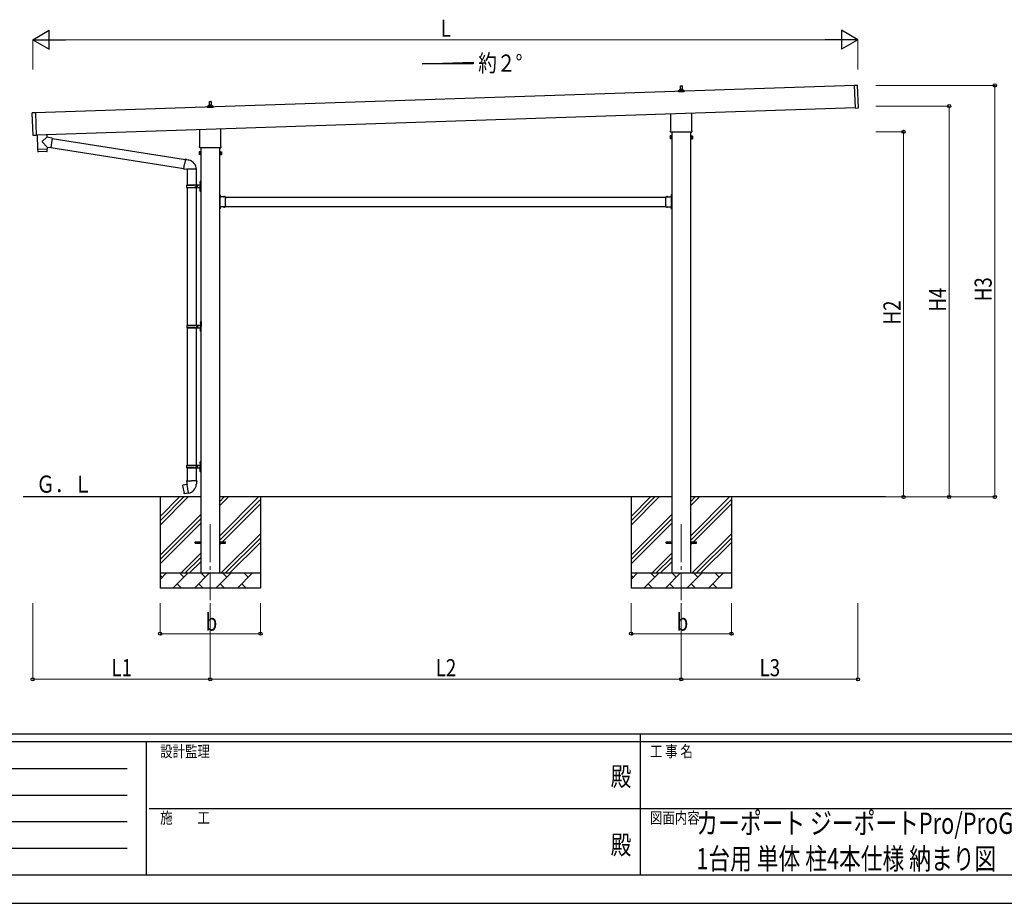
# Model space of a CAD drawing. Units: millimetres. Extents: x 0 to 21025, y 0 to 14850.
# Drawn here: x 6417 to 12898, y 0 to 5816 of the extents above; entities that cross this region are included whole.
import ezdxf
from ezdxf.enums import TextEntityAlignment as Align

# ---------------------------------------------------------------- set-up
doc = ezdxf.new("R2010")
doc.units = ezdxf.units.MM
doc.header["$PDSIZE"] = 0.05
doc.linetypes.add('YCENTER_1', pattern=[13, 10, -1, 1, -1])
doc.linetypes.add('YHIDDEN_1', pattern=[4, 3, -1])
for name, color, linetype, lineweight in [('USER1', 3, 'Continuous', 13), ('YKK_12', 2, 'Continuous', 13), ('YKK_13', 4, 'Continuous', 30), ('YKK_A1', 4, 'Continuous', 30), ('YKK_D', 6, 'Continuous', 13), ('YKK_ZWAK', 7, 'Continuous', 30)]:
    doc.layers.add(name, color=color, linetype=linetype, lineweight=lineweight)
doc.styles.add('text-b', font='extslim2.shx', dxfattribs={"width": 0.8, "bigfont": 'extfont2.shx'})

msp = doc.modelspace()

# ---------------------------------------------------------------- linework, layer by layer
at = {"layer": 'YKK_12', "linetype": 'YCENTER_1', "ltscale": 25}
for p, q in [((7671.5, 2494.5), (7671.5, 1994.5)), ((10771.5, 2494.5), (10771.5, 1994.5))]:
    msp.add_line(p, q, dxfattribs=at)
at = {"layer": 'YKK_13'}
for p, q in [((10765.5, 5357.1), (10766.3, 5380.6)), ((10767.3, 5381.6), (10775.8, 5381.6)), ((10776.8, 5380.6), (10777.5, 5357.1)), ((11912.4, 5384.5), (11931.3, 5385.1)), ((11917.4, 5234.6), (11912.4, 5384.5)), ((11937.3, 5236.2), (11932.4, 5384.1)), ((10753.3, 5341.6), (10753.3, 5349.3)), ((10789.8, 5341.6), (10753.3, 5341.6)), ((10753.7, 5350.1), (10789.4, 5350.1)), ((10754.1, 5350.3), (10760.8, 5351.9)), ((10761.2, 5352.1), (10781.9, 5352.1)), ((10761.5, 5352.9), (10761.5, 5357.1)), ((10762.5, 5357.1), (10780.5, 5357.1)), ((10781.5, 5352.9), (10781.5, 5357.1)), ((10789, 5350.3), (10782.3, 5351.9)), ((10789.8, 5341.6), (10789.8, 5349.3)), ((7661.5, 5249.5), (7661.5, 5253.8)), ((7662.5, 5253.8), (7680.5, 5253.8)), ((7665.5, 5253.8), (7666.3, 5277.3)), ((7667.3, 5278.3), (7675.8, 5278.3)), ((7676.8, 5277.3), (7677.5, 5253.8)), ((7681.5, 5249.5), (7681.5, 5253.8)), ((6505.3, 5054.5), (6500.4, 5202.4)), ((6520.4, 5204), (6501.4, 5203.4)), ((6520.4, 5204), (6525.4, 5054.1)), ((7653.3, 5238.3), (7653.3, 5246)), ((7689.8, 5238.3), (7653.3, 5238.3)), ((7653.7, 5246.8), (7689.4, 5246.8)), ((7654.1, 5246.9), (7660.8, 5248.6)), ((7661.2, 5248.8), (7681.9, 5248.8)), ((7689, 5246.9), (7682.3, 5248.6)), ((7689.8, 5238.3), (7689.8, 5246)), ((10703.2, 5087.6), (10703.2, 5197)), ((10839.8, 5201.5), (10839.8, 5087.6)), ((11917.4, 5234.6), (11936.3, 5235.2)), ((6531.9, 5057.9), (6535, 4963.1)), ((6595.8, 5060.1), (6596.4, 5041.9)), ((7603.2, 4984.3), (7603.2, 5093.6)), ((7739.8, 5098.2), (7739.8, 4984.3)), ((10701.5, 5078.8), (10701.5, 5084.3)), ((10839.5, 5075.3), (10703.6, 5075.3)), ((10841.5, 5084.3), (10841.5, 5078.8)), ((6525.4, 5054.1), (6506.4, 5053.5)), ((6594.3, 5040.1), (6567.1, 5017.1)), ((6598.6, 4977.2), (6567.1, 5009.7)), ((6596.4, 5041.9), (6594.3, 5040.1)), ((6606.1, 5040.5), (6596.4, 5041.9)), ((6632, 5036.8), (6606.1, 5040.5)), ((6632, 5036.8), (6623.1, 4973.8)), ((6631.8, 5035), (7507.7, 4895.5)), ((10697.5, 5049.3), (10698.3, 5050.6)), ((10697.5, 5049.3), (10697.5, 5032.3)), ((10697.5, 5032.3), (10698.3, 5031)), ((10704.5, 5050.6), (10698.3, 5050.6)), ((10704.5, 5045.7), (10698.3, 5045.7)), ((10704.5, 5035.9), (10698.3, 5035.9)), ((10704.5, 5031), (10698.3, 5031)), ((10704.5, 5031), (10704.5, 5050.6)), ((10704.5, 5031.6), (10704.5, 5050)), ((10704.5, 5050), (10707, 5050)), ((10707, 5031.6), (10704.5, 5031.6)), ((10707, 5030.3), (10707, 5051.3)), ((10707, 5051.3), (10709, 5051.3)), ((10709, 5030.3), (10707, 5030.3)), ((10709, 5051.3), (10709, 5030.3)), ((10836, 5051.3), (10834, 5051.3)), ((10834, 5051.3), (10834, 5030.3)), ((10834, 5030.3), (10836, 5030.3)), ((10836, 5030.3), (10836, 5051.3)), ((10838.5, 5050), (10836, 5050)), ((10836, 5031.6), (10838.5, 5031.6)), ((10838.5, 5031), (10838.5, 5050.6)), ((10838.5, 5050.6), (10844.8, 5050.6)), ((10838.5, 5031.6), (10838.5, 5050)), ((10838.5, 5045.7), (10844.8, 5045.7)), ((10838.5, 5035.9), (10844.8, 5035.9)), ((10838.5, 5031), (10844.8, 5031)), ((10845.5, 5049.3), (10844.8, 5050.6)), ((10845.5, 5032.3), (10844.8, 5031)), ((10845.5, 5049.3), (10845.5, 5032.3)), ((6535, 4963.1), (6599, 4965.2)), ((6599, 4964.2), (6535.1, 4962.1)), ((6535.1, 4962.1), (6535.7, 4949.1)), ((6596.3, 4948.1), (6538.8, 4946.2)), ((6539.5, 4963.2), (6539.6, 4962.2)), ((6594.5, 4965.1), (6594.5, 4964.1)), ((6598.6, 4977.2), (6623.1, 4973.8)), ((6598.6, 4977.2), (6599, 4965.2)), ((6599.2, 4951.2), (6599, 4964.2)), ((6623.3, 4975.6), (7497.3, 4836.4)), ((7597.5, 4946), (7598.3, 4947.3)), ((7597.5, 4946), (7597.5, 4929)), ((7597.5, 4929), (7598.3, 4927.7)), ((7604.5, 4947.3), (7598.3, 4947.3)), ((7604.5, 4942.4), (7598.3, 4942.4)), ((7604.5, 4932.6), (7598.3, 4932.6)), ((7604.5, 4927.7), (7598.3, 4927.7)), ((7601.5, 4975.5), (7601.5, 4981)), ((7739.5, 4972), (7603.6, 4972)), ((7604.5, 4927.7), (7604.5, 4947.3)), ((7604.5, 4928.3), (7604.5, 4946.7)), ((7604.5, 4946.7), (7607, 4946.7)), ((7607, 4928.3), (7604.5, 4928.3)), ((7607, 4927), (7607, 4948)), ((7607, 4948), (7609, 4948)), ((7609, 4927), (7607, 4927)), ((7609, 4948), (7609, 4927)), ((7736, 4948), (7734, 4948)), ((7734, 4948), (7734, 4927)), ((7734, 4927), (7736, 4927)), ((7736, 4927), (7736, 4948)), ((7738.5, 4946.7), (7736, 4946.7)), ((7736, 4928.3), (7738.5, 4928.3)), ((7738.5, 4927.7), (7738.5, 4947.3)), ((7738.5, 4947.3), (7744.8, 4947.3)), ((7738.5, 4928.3), (7738.5, 4946.7)), ((7738.5, 4942.4), (7744.8, 4942.4)), ((7738.5, 4932.6), (7744.8, 4932.6)), ((7738.5, 4927.7), (7744.8, 4927.7)), ((7741.5, 4981), (7741.5, 4975.5)), ((7745.5, 4946), (7744.8, 4947.3)), ((7745.5, 4929), (7744.8, 4927.7)), ((7745.5, 4946), (7745.5, 4929)), ((7496.9, 4834.6), (7502.5, 4866)), ((7508, 4897.4), (7502.5, 4866)), ((7508, 4897.4), (7509.1, 4899.3)), ((7508, 4897.4), (7513.1, 4896.4)), ((7509.1, 4899.3), (7512.7, 4898.7)), ((7512.7, 4898.7), (7513.1, 4896.4)), ((7513.1, 4896.4), (7527.6, 4893.5)), ((7527.6, 4893.5), (7529.3, 4891.9)), ((7529.3, 4891.9), (7531.4, 4891.5)), ((7496.9, 4834.6), (7497.3, 4832.4)), ((7496.9, 4834.6), (7502.1, 4833.8)), ((7497.3, 4832.4), (7500.9, 4831.7)), ((7500.9, 4831.7), (7502.1, 4833.8)), ((7502.1, 4833.8), (7516.7, 4831.5)), ((7516.7, 4831.5), (7518.9, 4832.5)), ((7579.2, 4832.1), (7518, 4832.1)), ((7519, 4832.1), (7519, 4728.5)), ((7579, 4836.7), (7579, 4728.5)), ((7602.7, 4745.6), (7604.8, 4744.7)), ((7602.7, 4741.4), (7604.8, 4742.4)), ((7604, 4747.7), (7604.6, 4747.7)), ((7604, 4747.7), (7604, 4739.4)), ((7604, 4739.4), (7604.6, 4739.4)), ((7604.6, 4747.7), (7604.6, 4739.4)), ((7604.6, 4747.7), (7605, 4747.3)), ((7604.6, 4739.4), (7605, 4739.8)), ((7604.8, 4744.7), (7605.4, 4743.5)), ((7604.8, 4742.4), (7605.4, 4743.5)), ((7605, 4751.5), (7608, 4753)), ((7605, 4751.5), (7605, 4719.5)), ((7605, 4747.3), (7605, 4739.8)), ((7608, 4753), (7608, 4719.5)), ((7608, 4753), (7609, 4753)), ((7609, 4753), (7609, 4719.5)), ((7516, 4726.5), (7566.4, 4726.5)), ((7516, 4712.5), (7566.4, 4712.5)), ((7517, 4728.5), (7603, 4728.5)), ((7517, 4728.5), (7517, 4726.5)), ((7517, 4710.5), (7517, 4712.5)), ((7517, 4710.5), (7603, 4710.5)), ((7519, 4710.5), (7519, 3806)), ((7576, 4728.5), (7576, 4724)), ((7576, 4724), (7578, 4724)), ((7576, 4710.5), (7576, 4715)), ((7576, 4715), (7578, 4715)), ((7578, 4724), (7578, 4719.5)), ((7578, 4715), (7578, 4719.5)), ((7579, 4710.5), (7579, 3806)), ((7584, 4728.5), (7584, 4719.5)), ((7584, 4724), (7587, 4724)), ((7584, 4710.5), (7584, 4719.5)), ((7584, 4715), (7587, 4715)), ((7587, 4724), (7587, 4719.5)), ((7587, 4715), (7587, 4719.5)), ((7602.7, 4697.6), (7604.8, 4696.7)), ((7602.7, 4693.4), (7604.8, 4694.4)), ((7604, 4699.7), (7604.6, 4699.7)), ((7604, 4699.7), (7604, 4691.4)), ((7604, 4691.4), (7604.6, 4691.4)), ((7604.6, 4699.7), (7604.6, 4691.4)), ((7604.6, 4699.7), (7605, 4699.3)), ((7604.6, 4691.4), (7605, 4691.8)), ((7604.8, 4696.7), (7605.4, 4695.5)), ((7604.8, 4694.4), (7605.4, 4695.5)), ((7605, 4687.5), (7605, 4719.5)), ((7605, 4699.3), (7605, 4691.8)), ((7605, 4687.5), (7608, 4686)), ((7608, 4686), (7608, 4719.5)), ((7608, 4686), (7609, 4686)), ((7609, 4686), (7609, 4719.5)), ((7735.6, 4665), (7734, 4665)), ((7734, 4659), (7734, 4665)), ((7735.6, 4659.5), (7734, 4659.5)), ((7734, 4650), (7734, 4656)), ((7735.6, 4655.5), (7734, 4655.5)), ((7735.6, 4648), (7735.6, 4665)), ((7735.6, 4661.5), (7735.6, 4653.5)), ((7772, 4649.6), (7735.6, 4649.6)), ((7736, 4648), (7739, 4648)), ((7736, 4639.2), (7736, 4646)), ((7736, 4646), (7739, 4646)), ((7736, 4597.2), (7736, 4637.8)), ((7736.5, 4662.2), (7736.3, 4662.2)), ((7736.5, 4652.8), (7736.3, 4652.8)), ((7739, 4646), (7739, 4649.6)), ((7759.3, 4650.5), (7759.3, 4650.3)), ((7768.1, 4649.6), (7760, 4649.6)), ((7768.8, 4650.5), (7768.8, 4650.3)), ((7772, 4639.2), (7772, 4649.6)), ((7772, 4597.2), (7772, 4637.8)), ((10671, 4639.2), (10671, 4649.6)), ((10671, 4649.6), (10707.4, 4649.6)), ((10671, 4597.2), (10671, 4637.8)), ((10674.3, 4650.5), (10674.3, 4650.3)), ((10675, 4649.6), (10683.1, 4649.6)), ((10683.8, 4650.5), (10683.8, 4650.3)), ((10704, 4646), (10704, 4649.6)), ((10707, 4648), (10704, 4648)), ((10707, 4646), (10704, 4646)), ((10706.6, 4662.2), (10706.7, 4662.2)), ((10706.6, 4652.8), (10706.7, 4652.8)), ((10707, 4639.2), (10707, 4646)), ((10707, 4597.2), (10707, 4637.8)), ((10707.4, 4665), (10709, 4665)), ((10707.4, 4648), (10707.4, 4665)), ((10707.4, 4661.5), (10707.4, 4653.5)), ((10707.4, 4659.5), (10709, 4659.5)), ((10707.4, 4655.5), (10709, 4655.5)), ((10709, 4659), (10709, 4665)), ((10709, 4650), (10709, 4656)), ((7734, 4579), (7734, 4585)), ((7735.6, 4579.5), (7734, 4579.5)), ((7734, 4570), (7734, 4576)), ((7735.6, 4575.5), (7734, 4575.5)), ((7735.6, 4570), (7734, 4570)), ((7735.6, 4570), (7735.6, 4587)), ((7772, 4585.4), (7735.6, 4585.4)), ((7735.6, 4581.5), (7735.6, 4573.5)), ((7736, 4589), (7736, 4595.8)), ((7736, 4589), (7739, 4589)), ((7739, 4587), (7736, 4587)), ((7736.5, 4582.2), (7736.3, 4582.2)), ((7736.5, 4572.8), (7736.3, 4572.8)), ((7739, 4589), (7739, 4585.4)), ((7759.3, 4584.5), (7759.3, 4584.7)), ((7768.1, 4585.4), (7760, 4585.4)), ((7768.8, 4584.5), (7768.8, 4584.7)), ((7772, 4585.4), (7772, 4595.8)), ((10671, 4585.4), (10671, 4595.8)), ((10671, 4585.4), (10707.4, 4585.4)), ((10674.3, 4584.5), (10674.3, 4584.7)), ((10675, 4585.4), (10683.1, 4585.4)), ((10683.8, 4584.5), (10683.8, 4584.7)), ((10707, 4589), (10704, 4589)), ((10704, 4589), (10704, 4585.4)), ((10704, 4587), (10707, 4587)), ((10706.6, 4582.2), (10706.7, 4582.2)), ((10706.6, 4572.8), (10706.7, 4572.8)), ((10707, 4589), (10707, 4595.8)), ((10707.4, 4570), (10707.4, 4587)), ((10707.4, 4581.5), (10707.4, 4573.5)), ((10707.4, 4579.5), (10709, 4579.5)), ((10707.4, 4575.5), (10709, 4575.5)), ((10707.4, 4570), (10709, 4570)), ((10709, 4579), (10709, 4585)), ((10709, 4570), (10709, 4576)), ((7606.5, 3825.2), (7607.1, 3825.2)), ((7606.5, 3825.2), (7606.5, 3816.9)), ((7607.1, 3825.2), (7607.1, 3816.9)), ((7607.1, 3825.2), (7607.5, 3824.8)), ((7607.5, 3829), (7610.5, 3830.5)), ((7607.5, 3829), (7607.5, 3797)), ((7607.5, 3824.8), (7607.5, 3817.3)), ((7610.5, 3830.5), (7610.5, 3797)), ((7610.5, 3830.5), (7611.5, 3830.5)), ((7611.5, 3830.5), (7611.5, 3797)), ((7518.5, 3804), (7568.9, 3804)), ((7518.5, 3790), (7568.9, 3790)), ((7519, 3788), (7519, 2883.5)), ((7519.5, 3806), (7605.5, 3806)), ((7519.5, 3806), (7519.5, 3804)), ((7519.5, 3788), (7519.5, 3790)), ((7519.5, 3788), (7605.5, 3788)), ((7578.5, 3806), (7578.5, 3801.5)), ((7578.5, 3801.5), (7580.5, 3801.5)), ((7578.5, 3788), (7578.5, 3792.5)), ((7578.5, 3792.5), (7580.5, 3792.5)), ((7579, 3788), (7579, 2883.5)), ((7580.5, 3801.5), (7580.5, 3797)), ((7580.5, 3792.5), (7580.5, 3797)), ((7586.5, 3806), (7586.5, 3797)), ((7586.5, 3801.5), (7589.5, 3801.5)), ((7586.5, 3788), (7586.5, 3797)), ((7586.5, 3792.5), (7589.5, 3792.5)), ((7589.5, 3801.5), (7589.5, 3797)), ((7589.5, 3792.5), (7589.5, 3797)), ((7605.2, 3823.1), (7607.3, 3822.2)), ((7605.2, 3818.9), (7607.3, 3819.9)), ((7605.2, 3775.1), (7607.3, 3774.2)), ((7605.2, 3770.9), (7607.3, 3771.9)), ((7606.5, 3816.9), (7607.1, 3816.9)), ((7606.5, 3777.2), (7607.1, 3777.2)), ((7606.5, 3777.2), (7606.5, 3768.9)), ((7606.5, 3768.9), (7607.1, 3768.9)), ((7607.1, 3816.9), (7607.5, 3817.3)), ((7607.1, 3777.2), (7607.1, 3768.9)), ((7607.1, 3777.2), (7607.5, 3776.8)), ((7607.1, 3768.9), (7607.5, 3769.3)), ((7607.3, 3822.2), (7607.9, 3821)), ((7607.3, 3819.9), (7607.9, 3821)), ((7607.3, 3774.2), (7607.9, 3773)), ((7607.3, 3771.9), (7607.9, 3773)), ((7607.5, 3765), (7607.5, 3797)), ((7607.5, 3776.8), (7607.5, 3769.3)), ((7607.5, 3765), (7610.5, 3763.5)), ((7610.5, 3763.5), (7610.5, 3797)), ((7610.5, 3763.5), (7611.5, 3763.5)), ((7611.5, 3763.5), (7611.5, 3797)), ((7516, 2881.5), (7566.4, 2881.5)), ((7516, 2867.5), (7566.4, 2867.5)), ((7517, 2883.5), (7603, 2883.5)), ((7517, 2883.5), (7517, 2881.5)), ((7517, 2865.5), (7517, 2867.5)), ((7517, 2865.5), (7603, 2865.5)), ((7519, 2865.5), (7519, 2780.6)), ((7576, 2883.5), (7576, 2879)), ((7576, 2879), (7578, 2879)), ((7576, 2865.5), (7576, 2870)), ((7576, 2870), (7578, 2870)), ((7578, 2879), (7578, 2874.5)), ((7578, 2870), (7578, 2874.5)), ((7579, 2865.5), (7579, 2780.6)), ((7584, 2883.5), (7584, 2874.5)), ((7584, 2879), (7587, 2879)), ((7584, 2865.5), (7584, 2874.5)), ((7584, 2870), (7587, 2870)), ((7587, 2879), (7587, 2874.5)), ((7587, 2870), (7587, 2874.5)), ((7602.7, 2900.6), (7604.8, 2899.7)), ((7602.7, 2896.4), (7604.8, 2897.4)), ((7602.7, 2852.6), (7604.8, 2851.7)), ((7604, 2902.7), (7604.6, 2902.7)), ((7604, 2902.7), (7604, 2894.4)), ((7604, 2894.4), (7604.6, 2894.4)), ((7604, 2854.7), (7604.6, 2854.7)), ((7604, 2854.7), (7604, 2846.4)), ((7604.6, 2902.7), (7604.6, 2894.4)), ((7604.6, 2902.7), (7605, 2902.3)), ((7604.6, 2894.4), (7605, 2894.8)), ((7604.6, 2854.7), (7604.6, 2846.4)), ((7604.6, 2854.7), (7605, 2854.3)), ((7604.8, 2899.7), (7605.4, 2898.5)), ((7604.8, 2897.4), (7605.4, 2898.5)), ((7604.8, 2851.7), (7605.4, 2850.5)), ((7605, 2906.5), (7608, 2908)), ((7605, 2906.5), (7605, 2874.5)), ((7605, 2902.3), (7605, 2894.8)), ((7605, 2842.5), (7605, 2874.5)), ((7605, 2854.3), (7605, 2846.8)), ((7608, 2908), (7608, 2874.5)), ((7608, 2908), (7609, 2908)), ((7608, 2841), (7608, 2874.5)), ((7609, 2908), (7609, 2874.5)), ((7609, 2841), (7609, 2874.5)), ((7602.7, 2848.4), (7604.8, 2849.4)), ((7604, 2846.4), (7604.6, 2846.4)), ((7604.6, 2846.4), (7605, 2846.8)), ((7604.8, 2849.4), (7605.4, 2850.5)), ((7605, 2842.5), (7608, 2841)), ((7608, 2841), (7609, 2841)), ((7490.6, 2752.1), (7489.8, 2751)), ((7489.8, 2751), (7499.4, 2696.4)), ((7518.5, 2757.4), (7490.6, 2752.1)), ((7503.3, 2754.7), (7503.1, 2754.5)), ((7505.3, 2755.1), (7503.3, 2754.7)), ((7505.6, 2754.9), (7505.3, 2755.1)), ((7517.2, 2780.6), (7515, 2779.8)), ((7515, 2779.8), (7515, 2776.2)), ((7515, 2776.2), (7517.3, 2775.4)), ((7517.2, 2780.6), (7549, 2780.6)), ((7517.2, 2780.6), (7517.3, 2775.4)), ((7517.3, 2775.4), (7517.5, 2760.6)), ((7517.5, 2760.6), (7518.9, 2758.6)), ((7518.7, 2758.4), (7518.7, 2757.7)), ((7528.8, 2700.1), (7518.7, 2757.5)), ((7518.9, 2758.6), (7518.9, 2758.6)), ((7580.9, 2780.6), (7549, 2780.6)), ((7580.5, 2760.6), (7579.2, 2758.6)), ((7579.2, 2758.6), (7579.2, 2756.5)), ((7580.8, 2775.4), (7580.5, 2760.6)), ((7580.9, 2780.6), (7580.8, 2775.4)), ((7583, 2776.2), (7580.8, 2775.4)), ((7580.9, 2780.6), (7583, 2779.8)), ((7583, 2779.8), (7583, 2776.2)), ((7500.6, 2695.6), (7499.4, 2696.4)), ((7528.5, 2700.2), (7500.6, 2695.6)), ((7513.4, 2697.5), (7513.1, 2697.6)), ((7515.4, 2697.8), (7513.4, 2697.5)), ((7515.6, 2698), (7515.4, 2697.8)), ((7529.1, 2699.3), (7528.9, 2700)), ((7571.5, 2379), (7609, 2379)), ((7571.5, 2370), (7571.5, 2379)), ((7571.5, 2370), (7609, 2370)), ((7734, 2379), (7771.5, 2379)), ((7734, 2370), (7771.5, 2370)), ((7771.5, 2370), (7771.5, 2379)), ((10671.5, 2379), (10709, 2379)), ((10671.5, 2370), (10671.5, 2379)), ((10671.5, 2379), (10709, 2379)), ((10671.5, 2370), (10671.5, 2379)), ((10671.5, 2370), (10709, 2370)), ((10671.5, 2370), (10709, 2370)), ((10834, 2379), (10871.5, 2379)), ((10834, 2379), (10871.5, 2379)), ((10834, 2370), (10871.5, 2370)), ((10834, 2370), (10871.5, 2370)), ((10871.5, 2370), (10871.5, 2379)), ((10871.5, 2370), (10871.5, 2379))]:
    msp.add_line(p, q, dxfattribs=at)
at = {"layer": 'YKK_13', "linetype": 'YHIDDEN_1'}
for p, q in [((7734, 4660.5), (7735.6, 4660.5)), ((7734, 4656), (7734, 4659)), ((7734, 4654.5), (7735.6, 4654.5)), ((7735.6, 4658.6), (7738.3, 4659.9)), ((7735.6, 4656.4), (7738.3, 4655)), ((7762.9, 4649.6), (7761.6, 4652.3)), ((7765.2, 4649.6), (7766.5, 4652.3)), ((10677.9, 4649.6), (10676.6, 4652.3)), ((10680.2, 4649.6), (10681.5, 4652.3)), ((10707.4, 4658.6), (10704.8, 4659.9)), ((10707.4, 4656.4), (10704.8, 4655)), ((10709, 4660.5), (10707.4, 4660.5)), ((10709, 4654.5), (10707.4, 4654.5)), ((10709, 4656), (10709, 4659)), ((7734, 4576), (7734, 4579)), ((7735.6, 4578.6), (7738.3, 4579.9)), ((7735.6, 4576.4), (7738.3, 4575)), ((7762.9, 4585.4), (7761.6, 4582.7)), ((7765.2, 4585.4), (7766.5, 4582.7)), ((10677.9, 4585.4), (10676.6, 4582.7)), ((10680.2, 4585.4), (10681.5, 4582.7)), ((10707.4, 4578.6), (10704.8, 4579.9)), ((10707.4, 4576.4), (10704.8, 4575)), ((10709, 4576), (10709, 4579))]:
    msp.add_line(p, q, dxfattribs=at)
at = {"layer": 'YKK_13', "linetype": 'YCENTER_1'}
for p, q in [((7739.7, 4657.5), (7734, 4657.5)), ((10703.3, 4657.5), (10709, 4657.5))]:
    msp.add_line(p, q, dxfattribs=at)
at = {"layer": 'YKK_13'}
for centre, radius, start, end in [((10767.3, 5380.6), 1, 90, 178.60509), ((10775.8, 5380.6), 1, 1.39491, 90), ((11931.4, 5384.1), 1, 1.90915, 91.90915), ((10754.3, 5349.3), 1, 103.62699, 180), ((10760.5, 5352.9), 1, 283.62699, 0), ((10765.6, 5356.5), 4.13, 90, 171.17633), ((10762.5, 5356.1), 1, 90, 180), ((10774.9, 5357.1), 4.83, 133.60282, 180), ((10768.2, 5357.1), 4.83, 0, 46.39718), ((10777.5, 5356.5), 4.13, 8.82367, 90), ((10780.5, 5356.1), 1, 0, 90), ((10782.5, 5352.9), 1, 180, 256.37301), ((10788.8, 5349.3), 1, 0, 76.37301), ((7660.5, 5249.5), 1, 283.62699, 0), ((7665.6, 5253.1), 4.13, 90, 171.17633), ((7662.5, 5252.8), 1, 90, 180), ((7667.3, 5277.3), 1, 90, 178.60509), ((7674.9, 5253.8), 4.83, 133.60282, 180), ((7668.2, 5253.8), 4.83, 0, 46.39718), ((7675.8, 5277.3), 1, 1.39491, 90), ((7677.5, 5253.1), 4.13, 8.82367, 90), ((7680.5, 5252.8), 1, 0, 90), ((7682.5, 5249.5), 1, 180, 256.37301), ((6501.4, 5202.4), 1, 91.90915, 181.90915), ((7654.3, 5246), 1, 103.62699, 180), ((7688.8, 5246), 1, 0, 76.37301), ((11936.3, 5236.2), 1, 271.90915, 1.90915), ((10705.5, 5084.3), 4, 125.09963, 180), ((10705.5, 5078.8), 4, 180, 194.47751), ((10705.5, 5078.8), 4, 194.47751, 241.04498), ((10837.5, 5078.8), 4, 298.95502, 345.52249), ((10837.5, 5084.3), 4, 0, 54.90037), ((10837.5, 5078.8), 4, 345.52249, 0), ((6506.3, 5054.5), 1, 181.90915, 271.90915), ((6570.5, 5013.4), 5, 132.56466, 226.88314), ((10701.9, 5048.2), 4.34, 145.61575, 214.38425), ((10713.8, 5040.8), 16.2, 162.41205, 197.58795), ((10701.9, 5033.5), 4.34, 145.61575, 214.38425), ((10841.2, 5048.2), 4.34, 325.61575, 34.38425), ((10829.3, 5040.8), 16.2, 342.41205, 17.58795), ((10841.2, 5033.5), 4.34, 325.61575, 34.38425), ((6538.7, 4949.2), 3, 182.90915, 271.95747), ((6596.2, 4951.1), 3, 271.90915, 0.90915), ((7601.9, 4944.9), 4.34, 145.61575, 214.38425), ((7613.8, 4937.5), 16.2, 162.41205, 197.58795), ((7601.9, 4930.1), 4.34, 145.61575, 214.38425), ((7605.5, 4981), 4, 125.09963, 180), ((7605.5, 4975.5), 4, 180, 194.47751), ((7605.5, 4975.5), 4, 194.47751, 241.04498), ((7737.5, 4975.5), 4, 298.95502, 345.52249), ((7737.5, 4981), 4, 0, 54.90037), ((7737.5, 4975.5), 4, 345.52249, 0), ((7741.2, 4944.9), 4.34, 325.61575, 34.38425), ((7729.3, 4937.5), 16.2, 342.41205, 17.58795), ((7741.2, 4930.1), 4.34, 325.61575, 34.38425), ((7518.9, 4832.5), 60.3, 359.62495, 78), ((7608.3, 4743.5), 6, 136.21765, 223.78235), ((7564.8, 4719.5), 49.3, 171.82876, 180.00002), ((7564.8, 4719.5), 49.3, 180.00002, 188.17127), ((7566.4, 4728.5), 2, 270, 359.99998), ((7566.4, 4710.5), 2, 0.00005, 90.00004), ((7608.3, 4695.5), 6, 136.21765, 223.78235), ((7603, 4730.5), 2, 270, 359.99998), ((7603, 4708.5), 2, 0.00005, 90.00004), ((7736, 4650), 2, 180, 270), ((7736.3, 4661.5), 0.7, 90, 180), ((7736.3, 4653.5), 0.7, 180, 270), ((7735.3, 4638.5), 1, 314.427, 45.573), ((7736.5, 4661.4), 0.862, 39.12355, 90), ((7736.5, 4653.6), 0.862, 270, 320.87645), ((7731.7, 4657.5), 7, 0, 39.12355), ((7731.7, 4657.5), 7, 320.87645, 0), ((7760.2, 4650.5), 0.862, 129.12355, 180), ((7760, 4650.3), 0.7, 180, 270), ((7764, 4645.7), 7, 90, 129.12355), ((7764, 4645.7), 7, 50.87645, 90), ((7768.1, 4650.3), 0.7, 270, 0), ((7767.9, 4650.5), 0.862, 0, 50.87645), ((7772.7, 4638.5), 1, 134.427, 225.573), ((10670.3, 4638.5), 1, 314.427, 45.573), ((10675.2, 4650.5), 0.862, 129.12355, 180), ((10675, 4650.3), 0.7, 180, 270), ((10679, 4645.7), 7, 90, 129.12355), ((10679, 4645.7), 7, 50.87645, 90), ((10683.1, 4650.3), 0.7, 270, 0), ((10682.9, 4650.5), 0.862, 0, 50.87645), ((10711.3, 4657.5), 7, 140.87645, 180), ((10711.3, 4657.5), 7, 180, 219.12355), ((10706.6, 4661.4), 0.862, 90, 140.87645), ((10706.6, 4653.6), 0.862, 219.12355, 270), ((10706.7, 4661.5), 0.7, 0, 90), ((10706.7, 4653.5), 0.7, 270, 0), ((10707.7, 4638.5), 1, 134.427, 225.573), ((10707, 4650), 2, 270, 0), ((7736, 4585), 2, 90, 180), ((7736.3, 4581.5), 0.7, 90, 180), ((7736.3, 4573.5), 0.7, 180, 270), ((7735.3, 4596.5), 1, 314.427, 45.573), ((7736.5, 4581.4), 0.862, 39.12355, 90), ((7736.5, 4573.6), 0.862, 270, 320.87645), ((7731.7, 4577.5), 7, 0, 39.12355), ((7731.7, 4577.5), 7, 320.87645, 0), ((7760, 4584.7), 0.7, 90, 180), ((7760.2, 4584.5), 0.862, 180, 230.87645), ((7764, 4589.3), 7, 230.87645, 270), ((7764, 4589.3), 7, 270, 309.12355), ((7768.1, 4584.7), 0.7, 0, 90), ((7767.9, 4584.5), 0.862, 309.12355, 0), ((7772.7, 4596.5), 1, 134.427, 225.573), ((10670.3, 4596.5), 1, 314.427, 45.573), ((10675, 4584.7), 0.7, 90, 180), ((10675.2, 4584.5), 0.862, 180, 230.87645), ((10679, 4589.3), 7, 230.87645, 270), ((10679, 4589.3), 7, 270, 309.12355), ((10683.1, 4584.7), 0.7, 0, 90), ((10682.9, 4584.5), 0.862, 309.12355, 0), ((10711.3, 4577.5), 7, 140.87645, 180), ((10711.3, 4577.5), 7, 180, 219.12355), ((10706.6, 4581.4), 0.862, 90, 140.87645), ((10706.6, 4573.6), 0.862, 219.12355, 270), ((10707.7, 4596.5), 1, 134.427, 225.573), ((10706.7, 4581.5), 0.7, 0, 90), ((10706.7, 4573.5), 0.7, 270, 0), ((10707, 4585), 2, 0, 90), ((7610.8, 3821), 6, 136.21765, 223.78235), ((7567.3, 3797), 49.3, 171.82876, 180.00002), ((7567.3, 3797), 49.3, 180.00002, 188.17127), ((7568.9, 3806), 2, 270, 359.99998), ((7568.9, 3788), 2, 0.00005, 90.00004), ((7610.8, 3773), 6, 136.21765, 223.78235), ((7605.5, 3808), 2, 270, 359.99998), ((7605.5, 3786), 2, 0.00005, 90.00004), ((7564.8, 2874.5), 49.3, 171.82876, 180.00002), ((7564.8, 2874.5), 49.3, 180.00002, 188.17127), ((7566.4, 2883.5), 2, 270, 359.99998), ((7566.4, 2865.5), 2, 0.00005, 90.00004), ((7608.3, 2898.5), 6, 136.21765, 223.78235), ((7608.3, 2850.5), 6, 136.21765, 223.78235), ((7603, 2885.5), 2, 270, 359.99998), ((7603, 2863.5), 2, 0.00005, 90.00004), ((7518.4, 2757.7), 0.3, 280.66842, 0), ((7518.9, 2758.4), 0.2, 100, 180), ((7518.9, 2758.6), 60.3, 279.96938, 358), ((7528.6, 2699.9), 0.3, 20, 99.33158), ((7529.3, 2699.4), 0.2, 200, 279.96938)]:
    msp.add_arc(centre, radius, start, end, dxfattribs=at)
at = {"layer": 'YKK_A1'}
for p, q in [((9066.2, 5524.7), (9402.2, 5537.1)), ((9402.2, 5524.7), (9066.2, 5524.7)), ((9402.2, 5537.1), (9402.2, 5524.7)), ((11912.4, 5382.3), (6520.4, 5202.6)), ((10709, 5075.3), (10709, 2174.5)), ((10834, 2174.5), (10834, 5075.3)), ((7609, 4972), (7609, 2174.5)), ((7734, 2174.5), (7734, 4972)), ((7739, 4647.5), (7734.5, 4647.5)), ((7734.5, 4647.5), (7734.5, 4587.5)), ((7772, 4647.5), (10671, 4647.5)), ((10704, 4647.5), (10708.5, 4647.5)), ((10708.5, 4647.5), (10708.5, 4587.5)), ((7739, 4587.5), (7734.5, 4587.5)), ((7772, 4587.5), (10671, 4587.5)), ((10704, 4587.5), (10708.5, 4587.5)), ((7609, 2674.5), (6439.1, 2674.5)), ((7341.5, 2674.5), (7341.5, 2074.5)), ((7341.5, 2489.4), (7526.6, 2674.5)), ((7341.5, 2517.7), (7498.3, 2674.5)), ((7341.5, 2546), (7470, 2674.5)), ((10709, 2674.5), (7734, 2674.5)), ((7734, 2419.4), (7989.1, 2674.5)), ((7734, 2617.4), (7791.2, 2674.5)), ((7734, 2645.7), (7762.9, 2674.5)), ((7734, 2391.1), (8001.5, 2658.6)), ((8001.5, 2674.5), (8001.5, 2074.5)), ((10441.5, 2674.5), (10441.5, 2074.5)), ((10441.5, 2489.4), (10626.6, 2674.5)), ((10441.5, 2517.7), (10598.3, 2674.5)), ((10441.5, 2546), (10570, 2674.5)), ((12116.6, 2674.5), (10834, 2674.5)), ((10834, 2419.4), (11089.1, 2674.5)), ((10834, 2617.4), (10891.2, 2674.5)), ((10834, 2645.7), (10862.9, 2674.5)), ((10834, 2391.1), (11101.5, 2658.6)), ((11101.5, 2674.5), (11101.5, 2074.5)), ((7734, 2362.8), (8001.5, 2630.3)), ((10834, 2362.8), (11101.5, 2630.3)), ((7341.5, 2291.5), (7609, 2559)), ((7341.5, 2263.2), (7609, 2530.7)), ((10441.5, 2291.5), (10709, 2559)), ((10441.5, 2263.2), (10709, 2530.7)), ((7341.5, 2234.9), (7609, 2502.4)), ((10441.5, 2234.9), (10709, 2502.4)), ((7743.7, 2174.5), (8001.5, 2432.3)), ((7772, 2174.5), (8001.5, 2404.1)), ((10843.7, 2174.5), (11101.5, 2432.3)), ((10872, 2174.5), (11101.5, 2404.1)), ((7800.3, 2174.5), (8001.5, 2375.8)), ((10900.3, 2174.5), (11101.5, 2375.8)), ((7479.1, 2174.5), (7609, 2304.4)), ((7507.4, 2174.5), (7609, 2276.1)), ((10579.1, 2174.5), (10709, 2304.4)), ((10607.4, 2174.5), (10709, 2276.1)), ((7535.7, 2174.5), (7609, 2247.8)), ((10635.7, 2174.5), (10709, 2247.8)), ((7341.5, 2174.5), (8001.5, 2174.5)), ((7341.5, 2131.6), (7384.4, 2174.5)), ((7355.9, 2145.9), (7341.5, 2160.3)), ((7425.9, 2074.5), (7525.9, 2174.5)), ((7497.3, 2145.9), (7468.8, 2174.5)), ((7567.3, 2074.5), (7667.3, 2174.5)), ((7638.7, 2145.9), (7610.2, 2174.5)), ((7708.7, 2074.5), (7808.7, 2174.5)), ((7780.2, 2145.9), (7751.6, 2174.5)), ((7850.1, 2074.5), (7950.1, 2174.5)), ((7921.6, 2145.9), (7893, 2174.5)), ((7998.3, 2174.5), (8001.5, 2177.8)), ((10441.5, 2174.5), (11101.5, 2174.5)), ((10441.5, 2131.6), (10484.4, 2174.5)), ((10455.9, 2145.9), (10441.5, 2160.3)), ((10525.9, 2074.5), (10625.9, 2174.5)), ((10597.3, 2145.9), (10568.8, 2174.5)), ((10667.3, 2074.5), (10767.3, 2174.5)), ((10738.7, 2145.9), (10710.2, 2174.5)), ((10808.7, 2074.5), (10908.7, 2174.5)), ((10880.2, 2145.9), (10851.6, 2174.5)), ((10950.1, 2074.5), (11050.1, 2174.5)), ((11021.6, 2145.9), (10993, 2174.5)), ((11098.3, 2174.5), (11101.5, 2177.8)), ((8001.5, 2074.5), (7341.5, 2074.5)), ((7454.4, 2103.1), (7483, 2074.5)), ((7595.8, 2103.1), (7624.4, 2074.5)), ((7737.3, 2103.1), (7765.8, 2074.5)), ((7878.7, 2103.1), (7907.2, 2074.5)), ((11101.5, 2074.5), (10441.5, 2074.5)), ((10554.4, 2103.1), (10583, 2074.5)), ((10695.8, 2103.1), (10724.4, 2074.5)), ((10837.3, 2103.1), (10865.8, 2074.5)), ((10978.7, 2103.1), (11007.2, 2074.5))]:
    msp.add_line(p, q, dxfattribs=at)
at = {"layer": 'YKK_A1', "ltscale": 25}
msp.add_line((6525.2, 5057.7), (11917.3, 5237.4), dxfattribs=at)
at = {"layer": 'YKK_D', "lineweight": -2}
for p, q in [((6502.9, 5683.6), (6611.2, 5746.1)), ((6611.2, 5621.1), (6611.2, 5746.1)), ((11934.7, 5683.6), (11826.5, 5746.1)), ((11826.5, 5746.1), (11826.5, 5621.1)), ((6502.9, 5683.6), (6611.2, 5621.1)), ((6502.9, 5683.6), (6719.5, 5683.6)), ((11934.7, 5683.6), (11718.2, 5683.6)), ((11934.7, 5683.6), (11826.5, 5621.1))]:
    msp.add_line(p, q, dxfattribs=at)
at = {"layer": 'YKK_D'}
for p, q in [((6502.9, 5487.7), (6502.9, 5684.6)), ((11809.7, 5683.6), (6627.9, 5683.6)), ((11934.7, 5487.7), (11934.7, 5684.6)), ((12052.9, 5383.6), (12835.7, 5383.6)), ((12834.7, 2674.5), (12834.7, 5383.6)), ((12052.9, 5247.8), (12535.7, 5247.8)), ((12534.7, 2674.5), (12534.7, 5247.8)), ((12051.9, 5077.8), (12235.7, 5077.8)), ((12234.7, 2674.5), (12234.7, 5077.8)), ((12117.6, 2674.5), (12235.7, 2674.5)), ((12118.6, 2674.5), (12535.7, 2674.5)), ((12119.6, 2674.5), (12835.7, 2674.5)), ((6502.9, 1974.5), (6502.9, 1473.5)), ((7341.5, 1974.5), (7341.5, 1773.5)), ((7671.5, 1974.5), (7671.5, 1473.5)), ((7671.5, 1974.5), (7671.5, 1473.5)), ((8001.5, 1974.5), (8001.5, 1773.5)), ((10441.5, 1974.5), (10441.5, 1773.5)), ((10771.5, 1974.5), (10771.5, 1473.5)), ((10771.5, 1974.5), (10771.5, 1473.5)), ((11101.5, 1974.5), (11101.5, 1773.5)), ((11934.7, 1974.5), (11934.7, 1473.5)), ((7341.5, 1774.5), (8001.5, 1774.5)), ((10441.5, 1774.5), (11101.5, 1774.5)), ((7671.5, 1474.5), (6502.9, 1474.5)), ((7671.5, 1474.5), (10771.5, 1474.5)), ((10771.5, 1474.5), (11934.7, 1474.5))]:
    msp.add_line(p, q, dxfattribs=at)
at = {"layer": 'YKK_D', "linetype": 'ByBlock', "lineweight": -2}
for centre in [(12834.7, 5383.6), (12534.7, 5247.8), (12234.7, 5077.8), (12234.7, 2674.5), (12534.7, 2674.5), (12834.7, 2674.5), (7341.5, 1774.5), (8001.5, 1774.5), (10441.5, 1774.5), (11101.5, 1774.5), (6502.9, 1474.5), (7671.5, 1474.5), (7671.5, 1474.5), (10771.5, 1474.5), (10771.5, 1474.5), (11934.7, 1474.5)]:
    msp.add_circle(centre, 10.6, dxfattribs=at)
at = {"layer": 'YKK_ZWAK'}
for p, q in [((20250, 1112.5), (750, 1112.5)), ((10500, 1112.5), (10500, 187.5)), ((7250, 1062.5), (750, 1062.5)), ((7250, 1062.5), (7250, 187.5)), ((10500, 1062.5), (7250, 1062.5)), ((13750, 1062.5), (10500, 1062.5)), ((856.3, 887.5), (7125, 887.5)), ((856.3, 712.5), (7125, 712.5)), ((7268.8, 625), (10500, 625)), ((10500, 625), (13750, 625)), ((856.3, 537.5), (7125, 537.5)), ((856.3, 362.5), (7125, 362.5)), ((750, 187.5), (7250, 187.5)), ((7250, 187.5), (10500, 187.5)), ((10500, 187.5), (13750, 187.5)), ((0, 0), (21025, 0))]:
    msp.add_line(p, q, dxfattribs=at)
msp.add_point((10500, 187.5), dxfattribs=at)

# ---------------------------------------------------------------- texts
at = {"layer": 'USER1', "style": 'text-b'}
for s, height, width, p in [('約２°', 112.5, 0.8, (9435.4, 5474)), ('カーポート ジーポートPro/ProG 4500タイプ', 140, 0.75, (10870.7, 457)), ('1台用 単体 柱4本仕様 納まり図', 140, 0.75, (10870.7, 223.6))]:
    msp.add_text(s, height=height, dxfattribs=dict(at, width=width)).set_placement(p)
at = {"layer": 'YKK_A1', "style": 'text-b', "width": 0.8}
msp.add_text('Ｇ．Ｌ', height=112.5, dxfattribs=at).set_placement((6525.9, 2703))
at = {"layer": 'YKK_D', "style": 'text-b', "width": 0.8}
for s, p in [('L', (9188.8, 5703.6)), ('b', (7641.5, 1794.5)), ('b', (10741.5, 1794.5)), ('L1', (7021.2, 1494.5)), ('L2', (9155.5, 1494.5)), ('L3', (11287.1, 1494.5))]:
    msp.add_text(s, height=112.5, dxfattribs=at).set_placement(p)
for s, p in [('H3', (12814.7, 3963.1)), ('H4', (12514.7, 3895.2)), ('H2', (12214.7, 3810.2))]:
    msp.add_text(s, height=112.5, rotation=90, dxfattribs=at).set_placement(p)
at = {"layer": 'YKK_ZWAK', "style": 'text-b', "width": 0.8}
for s, p in [('設計監理', (7341.7, 962.5)), ('工 事 名', (10565.7, 962.5)), ('施\u3000\u3000工', (7341.7, 525)), ('図面内容', (10565.7, 525))]:
    msp.add_text(s, height=75, dxfattribs=at).set_placement(p)
for p in [(10375, 818.8), (10375, 368.8)]:
    msp.add_text('殿', height=125, dxfattribs=at).set_placement(p, align=Align.MIDDLE)

doc.saveas('drawing.dxf')
